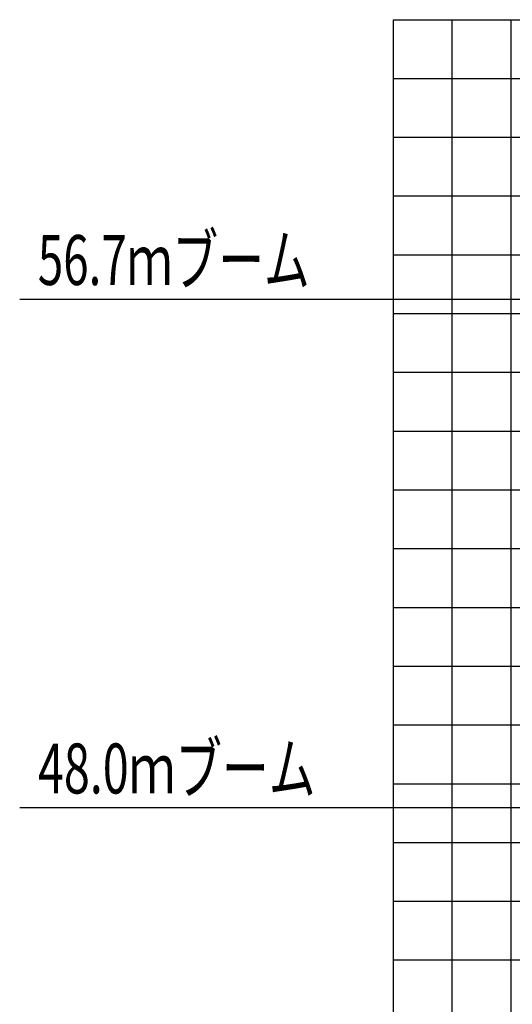
# Model space of a CAD drawing. Extents: x -188585 to -24341, y -37295 to 56747.
# Drawn here: x -179692 to -171311, y 23147 to 39901 of the extents above; entities that cross this region are included whole.
import ezdxf

# ---------------------------------------------------------------- set-up
doc = ezdxf.new("R2010")
doc.units = 0
doc.layers.add('LY_1', color=7, linetype='CONTINUOUS')

msp = doc.modelspace()

# ---------------------------------------------------------------- linework, layer by layer
at = {"layer": 'LY_1', "color": 42, "linetype": 'CONTINUOUS'}
for p, q in [((-173337.623234, 39901.074327), (-113339.570182, 39901.074327)), ((-173337.623234, 29901.071517), (-113339.570182, 29901.071517))]:
    msp.add_line(p, q, dxfattribs=at)
at = {"layer": 'LY_1', "color": 14, "linetype": 'CONTINUOUS'}
for p, q in [((-173337.623234, 39901.074327), (-173337.623234, 845.917752)), ((-173337.623234, 34901.072922), (-170121.339361, 34901.072922)), ((-173337.623234, 24901.070113), (-171171.218288, 24901.070113))]:
    msp.add_line(p, q, dxfattribs=at)
at = {"layer": 'LY_1', "color": 252, "linetype": 'CONTINUOUS'}
for p, q in [((-172337.623234, 39901.074327), (-172337.623234, 9488.735548)), ((-171337.623234, 39901.074327), (-171337.623234, 18131.553345)), ((-173337.623234, 38901.071299), (-113339.570182, 38901.071299)), ((-173337.623234, 37901.068272), (-169337.623234, 37901.068272)), ((-173337.623234, 36901.078977), (-113339.570182, 36901.078977)), ((-173337.623234, 35901.07595), (-168686.395143, 35901.07595)), ((-173337.623234, 33901.069895), (-170225.280194, 33901.069895)), ((-173337.623234, 32901.066867), (-168913.759516, 32901.066867)), ((-173337.623234, 31901.06384), (-113339.570182, 31901.06384)), ((-173337.623234, 30901.060812), (-113339.570182, 30901.060812)), ((-173337.623234, 28901.06849), (-146337.623234, 28901.06849)), ((-173337.623234, 27901.065462), (-113339.570182, 27901.065462)), ((-173337.623234, 26901.076168), (-171076.67473, 26901.076168)), ((-173337.623234, 25901.07314), (-171066.113735, 25901.07314)), ((-173337.623234, 23901.067085), (-138337.623234, 23901.067085))]:
    msp.add_line(p, q, dxfattribs=at)
at = {"layer": 'LY_1', "color": 7, "linetype": 'CONTINUOUS'}
for p, q in [((-168830.437582, 35140.417352), (-179692.220686, 35140.417352)), ((-169739.835213, 26488.076862), (-179692.220686, 26488.076862))]:
    msp.add_line(p, q, dxfattribs=at)

# ---------------------------------------------------------------- texts
at = {"layer": 'LY_1', "color": 7, "linetype": 'CONTINUOUS', "char_height": 850, "attachment_point": 1}
for s, insert in [('\\W0.671;\\A1;56.7ｍブーム', (-179383.169855, 36236.632234)), ('\\W0.685;\\A1;48.0ｍブーム', (-179381.181401, 27584.291744))]:
    msp.add_mtext(s, dxfattribs=dict(at, insert=insert))

doc.saveas('drawing.dxf')
